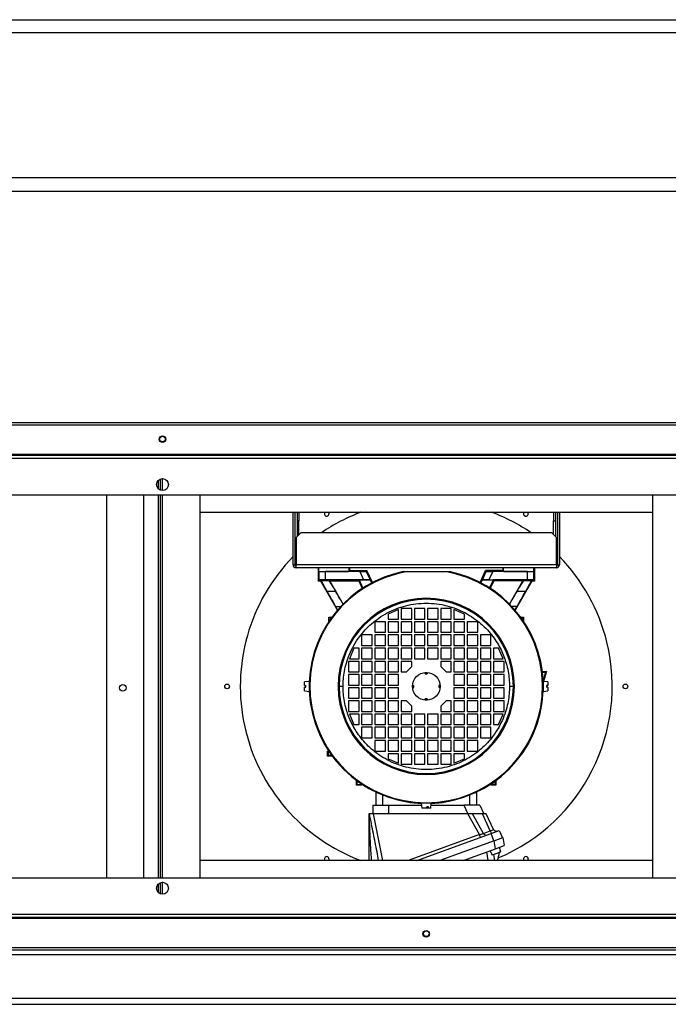
# Model space of a CAD drawing. Units: millimetres. Extents: x 123 to 6166, y 131 to 3357.
# Drawn here: x 3702 to 4193, y 1557 to 2303 of the extents above; entities that cross this region are included whole.
import ezdxf

# ---------------------------------------------------------------- set-up
doc = ezdxf.new("R2010")
doc.units = ezdxf.units.MM

msp = doc.modelspace()

# ---------------------------------------------------------------- linework, layer by layer
at = {"color": 7, "linetype": 'Continuous', "lineweight": 25}
for p, q in [((3374.94, 2303.08), (4644.94, 2303.08)), ((4644.94, 2293.08), (3374.94, 2293.08)), ((4644.94, 2183.08), (3374.94, 2183.08)), ((3374.94, 2173.08), (4644.94, 2173.08)), ((3367.45, 1995.86), (4652.43, 1995.86)), ((3368.24, 1997.66), (4651.64, 1997.66)), ((3367.45, 1973.66), (4652.43, 1973.66)), ((4652.43, 1972.66), (3367.45, 1972.66)), ((4651.68, 1970.4), (3368.2, 1970.4)), ((3808.44, 1946.41), (3808.44, 1954.9)), ((4623.94, 1942.66), (3395.94, 1942.66)), ((3767.44, 1942.66), (3767.44, 1652.66)), ((3795.44, 1942.66), (3795.44, 1652.66)), ((3808.44, 1652.66), (3808.44, 1942.66)), ((3838.44, 1652.66), (3838.44, 1942.66)), ((4181.44, 1942.66), (4181.44, 1652.66)), ((3838.44, 1929.66), (4181.44, 1929.66)), ((3908.94, 1889.92), (3908.94, 1929.66)), ((3910.44, 1889.92), (3910.44, 1929.66)), ((3911.94, 1929.66), (3911.94, 1923.16)), ((3913.44, 1929.66), (3913.44, 1923.16)), ((4106.44, 1929.66), (4106.44, 1923.16)), ((4107.94, 1929.66), (4107.94, 1923.16)), ((4109.44, 1929.66), (4109.44, 1889.92)), ((4110.94, 1929.66), (4110.94, 1889.92)), ((3913.44, 1923.16), (3911.94, 1923.16)), ((3911.94, 1923.16), (3911.94, 1911.36)), ((3913.44, 1912.86), (3913.44, 1923.16)), ((4106.44, 1923.16), (4107.94, 1923.16)), ((4106.44, 1912.86), (4106.44, 1923.16)), ((4107.94, 1923.16), (4107.94, 1911.36)), ((3914.74, 1914.16), (3911.2, 1910.62)), ((4105.14, 1914.16), (3914.74, 1914.16)), ((4108.68, 1910.62), (4105.14, 1914.16)), ((3911.2, 1910.62), (3911.2, 1889.92)), ((4108.68, 1889.92), (4108.68, 1910.62)), ((3911.2, 1898.31), (3910.44, 1897.56)), ((3908.94, 1889.92), (3910.44, 1889.92)), ((4108.68, 1889.92), (3911.2, 1889.92)), ((3911.2, 1887.66), (3911.2, 1889.92)), ((4108.68, 1889.92), (4108.68, 1887.66)), ((4109.44, 1889.92), (4110.94, 1889.92)), ((4108.68, 1887.66), (3911.2, 1887.66)), ((3927.94, 1887.66), (3927.94, 1877.56)), ((3928.6, 1884.9), (3928.6, 1887.66)), ((3928.74, 1884.76), (3928.6, 1884.9)), ((3928.74, 1878.36), (3928.74, 1884.76)), ((3933.24, 1884.7), (3933.24, 1878.41)), ((3959.47, 1884.7), (3933.24, 1884.7)), ((3951.28, 1887.66), (3951.28, 1884.9)), ((3951.94, 1885.56), (3951.28, 1884.9)), ((3951.94, 1885.56), (3951.94, 1887.66)), ((3951.94, 1885.56), (3964.92, 1885.56)), ((3959.47, 1884.7), (3962.4, 1878.41)), ((3964.92, 1885.56), (3964.41, 1884.76)), ((3964.41, 1884.76), (3967.4, 1878.34)), ((3969.15, 1876.48), (3964.92, 1885.56)), ((3992.4, 1884.66), (3995.33, 1884.66)), ((4024.55, 1884.66), (4027.48, 1884.66)), ((4050.73, 1876.48), (4054.96, 1885.56)), ((4052.48, 1878.34), (4055.47, 1884.76)), ((4055.47, 1884.76), (4054.96, 1885.56)), ((4067.94, 1885.56), (4054.96, 1885.56)), ((4060.41, 1884.7), (4057.48, 1878.41)), ((4086.64, 1884.7), (4060.41, 1884.7)), ((4067.94, 1887.66), (4067.94, 1885.56)), ((4067.94, 1885.56), (4068.6, 1884.9)), ((4068.6, 1884.9), (4068.6, 1887.66)), ((4086.64, 1878.41), (4086.64, 1884.7)), ((4091.28, 1884.9), (4091.14, 1884.76)), ((4091.14, 1884.76), (4091.14, 1878.36)), ((4091.28, 1887.66), (4091.28, 1884.9)), ((4091.94, 1887.66), (4091.94, 1877.56)), ((3927.94, 1877.56), (3928.74, 1878.36)), ((3929.94, 1877.56), (3927.94, 1877.56)), ((3929.94, 1877.56), (3930.2, 1878.02)), ((3942.66, 1855.53), (3929.94, 1877.56)), ((3930.2, 1878.02), (3936.08, 1878.02)), ((3934.75, 1869.56), (3930.2, 1878.02)), ((3959.27, 1878.41), (3933.24, 1878.41)), ((3936.08, 1878.02), (3936.76, 1877.62)), ((3936.08, 1878.02), (3941.29, 1869.56)), ((3936.76, 1877.62), (3958.76, 1877.62)), ((3946.87, 1860.1), (3936.76, 1877.62)), ((3958.76, 1877.62), (3959.27, 1878.41)), ((3958.76, 1877.62), (3961.4, 1871.96)), ((3959.2, 1878.24), (3959.27, 1878.41)), ((3967.53, 1878.24), (3959.2, 1878.24)), ((3961.96, 1872.32), (3959.2, 1878.24)), ((3962.4, 1878.41), (3959.27, 1878.41)), ((3967.4, 1878.34), (3967.53, 1878.24)), ((3967.53, 1878.24), (3968.51, 1876.14)), ((4052.35, 1878.24), (4051.37, 1876.14)), ((4052.35, 1878.24), (4052.48, 1878.34)), ((4060.68, 1878.24), (4052.35, 1878.24)), ((4057.48, 1878.41), (4060.61, 1878.41)), ((4060.68, 1878.24), (4057.92, 1872.32)), ((4061.12, 1877.62), (4058.48, 1871.96)), ((4086.64, 1878.41), (4060.61, 1878.41)), ((4061.12, 1877.62), (4060.61, 1878.41)), ((4060.61, 1878.41), (4060.68, 1878.24)), ((4083.13, 1877.62), (4061.12, 1877.62)), ((4073.01, 1860.1), (4083.13, 1877.62)), ((4089.94, 1877.56), (4077.22, 1855.53)), ((4078.59, 1869.56), (4083.81, 1878.02)), ((4083.13, 1877.62), (4083.81, 1878.02)), ((4083.81, 1878.02), (4089.68, 1878.02)), ((4089.68, 1878.02), (4085.13, 1869.56)), ((4089.94, 1877.56), (4089.68, 1878.02)), ((4091.94, 1877.56), (4089.94, 1877.56)), ((4091.94, 1877.56), (4091.14, 1878.36)), ((3941.29, 1869.56), (3934.75, 1869.56)), ((4085.13, 1869.56), (4078.59, 1869.56)), ((3942.7, 1855.58), (3941.11, 1858.34)), ((3988.94, 1855.96), (3980.94, 1852.46)), ((3980.94, 1852.46), (3980.94, 1848.66)), ((3988.94, 1848.66), (3988.94, 1855.96)), ((3998.94, 1856.66), (3990.94, 1856.66)), ((3990.94, 1856.66), (3990.94, 1848.66)), ((3998.94, 1848.66), (3998.94, 1856.66)), ((4008.94, 1856.66), (4000.94, 1856.66)), ((4000.94, 1856.66), (4000.94, 1848.66)), ((4008.94, 1848.66), (4008.94, 1856.66)), ((4018.94, 1856.66), (4010.94, 1856.66)), ((4010.94, 1856.66), (4010.94, 1848.66)), ((4018.94, 1848.66), (4018.94, 1856.66)), ((4028.94, 1856.66), (4020.94, 1856.66)), ((4020.94, 1856.66), (4020.94, 1848.66)), ((4028.94, 1848.66), (4028.94, 1856.66)), ((4038.94, 1852.46), (4030.94, 1855.96)), ((4030.94, 1855.96), (4030.94, 1848.66)), ((4038.94, 1848.66), (4038.94, 1852.46)), ((4077.18, 1855.58), (4078.77, 1858.34)), ((3936.14, 1850.21), (3936.34, 1850.01)), ((3936.14, 1850.21), (3938.42, 1850.21)), ((3936.14, 1847.11), (3936.14, 1850.21)), ((3936.34, 1847.3), (3936.14, 1847.11)), ((3936.24, 1847.11), (3936.14, 1847.11)), ((3936.34, 1850.01), (3938.28, 1850.01)), ((3936.34, 1847.3), (3936.34, 1850.01)), ((3936.38, 1847.3), (3936.34, 1847.3)), ((3978.94, 1846.66), (3970.94, 1846.66)), ((3970.94, 1846.66), (3970.94, 1838.66)), ((3978.94, 1838.66), (3978.94, 1846.66)), ((3980.94, 1848.66), (3988.94, 1848.66)), ((3988.94, 1846.66), (3980.94, 1846.66)), ((3980.94, 1846.66), (3980.94, 1838.66)), ((3988.94, 1838.66), (3988.94, 1846.66)), ((3990.94, 1848.66), (3998.94, 1848.66)), ((3998.94, 1846.66), (3990.94, 1846.66)), ((3990.94, 1846.66), (3990.94, 1838.66)), ((3998.94, 1838.66), (3998.94, 1846.66)), ((4000.94, 1848.66), (4008.94, 1848.66)), ((4008.94, 1846.66), (4000.94, 1846.66)), ((4000.94, 1846.66), (4000.94, 1838.66)), ((4008.94, 1838.66), (4008.94, 1846.66)), ((4010.94, 1848.66), (4018.94, 1848.66)), ((4018.94, 1846.66), (4010.94, 1846.66)), ((4010.94, 1846.66), (4010.94, 1838.66)), ((4018.94, 1838.66), (4018.94, 1846.66)), ((4020.94, 1848.66), (4028.94, 1848.66)), ((4028.94, 1846.66), (4020.94, 1846.66)), ((4020.94, 1846.66), (4020.94, 1838.66)), ((4028.94, 1838.66), (4028.94, 1846.66)), ((4030.94, 1848.66), (4038.94, 1848.66)), ((4038.94, 1846.66), (4030.94, 1846.66)), ((4030.94, 1846.66), (4030.94, 1838.66)), ((4038.94, 1838.66), (4038.94, 1846.66)), ((4048.94, 1846.66), (4040.94, 1846.66)), ((4040.94, 1846.66), (4040.94, 1838.66)), ((4048.94, 1838.66), (4048.94, 1846.66)), ((4081.46, 1850.21), (4083.74, 1850.21)), ((4081.6, 1850.01), (4083.54, 1850.01)), ((4083.54, 1847.3), (4083.51, 1847.3)), ((4083.54, 1850.01), (4083.74, 1850.21)), ((4083.54, 1847.3), (4083.54, 1850.01)), ((4083.74, 1847.11), (4083.54, 1847.3)), ((4083.74, 1847.11), (4083.64, 1847.11)), ((4083.74, 1850.21), (4083.74, 1847.11)), ((3968.94, 1836.66), (3960.94, 1836.66)), ((3960.94, 1836.66), (3960.94, 1828.66)), ((3968.94, 1828.66), (3968.94, 1836.66)), ((3970.94, 1838.66), (3978.94, 1838.66)), ((3978.94, 1836.66), (3970.94, 1836.66)), ((3970.94, 1836.66), (3970.94, 1828.66)), ((3978.94, 1828.66), (3978.94, 1836.66)), ((3980.94, 1838.66), (3988.94, 1838.66)), ((3988.94, 1836.66), (3980.94, 1836.66)), ((3980.94, 1836.66), (3980.94, 1828.66)), ((3988.94, 1828.66), (3988.94, 1836.66)), ((3990.94, 1838.66), (3998.94, 1838.66)), ((3998.94, 1836.66), (3990.94, 1836.66)), ((3990.94, 1836.66), (3990.94, 1828.66)), ((3998.94, 1828.66), (3998.94, 1836.66)), ((4000.94, 1838.66), (4008.94, 1838.66)), ((4008.94, 1836.66), (4000.94, 1836.66)), ((4000.94, 1836.66), (4000.94, 1828.66)), ((4008.94, 1828.66), (4008.94, 1836.66)), ((4010.94, 1838.66), (4018.94, 1838.66)), ((4018.94, 1836.66), (4010.94, 1836.66)), ((4010.94, 1836.66), (4010.94, 1828.66)), ((4018.94, 1828.66), (4018.94, 1836.66)), ((4020.94, 1838.66), (4028.94, 1838.66)), ((4028.94, 1836.66), (4020.94, 1836.66)), ((4020.94, 1836.66), (4020.94, 1828.66)), ((4028.94, 1828.66), (4028.94, 1836.66)), ((4030.94, 1838.66), (4038.94, 1838.66)), ((4038.94, 1836.66), (4030.94, 1836.66)), ((4030.94, 1836.66), (4030.94, 1828.66)), ((4038.94, 1828.66), (4038.94, 1836.66)), ((4040.94, 1838.66), (4048.94, 1838.66)), ((4048.94, 1836.66), (4040.94, 1836.66)), ((4040.94, 1836.66), (4040.94, 1828.66)), ((4048.94, 1828.66), (4048.94, 1836.66)), ((4050.94, 1836.66), (4050.94, 1828.66)), ((4058.94, 1836.66), (4050.94, 1836.66)), ((4058.94, 1828.66), (4058.94, 1836.66)), ((3955.14, 1826.66), (3951.64, 1818.66)), ((3958.94, 1826.66), (3955.14, 1826.66)), ((3958.94, 1818.66), (3958.94, 1826.66)), ((3960.94, 1828.66), (3968.94, 1828.66)), ((3968.94, 1826.66), (3960.94, 1826.66)), ((3960.94, 1826.66), (3960.94, 1818.66)), ((3968.94, 1818.66), (3968.94, 1826.66)), ((3970.94, 1828.66), (3978.94, 1828.66)), ((3978.94, 1826.66), (3970.94, 1826.66)), ((3970.94, 1826.66), (3970.94, 1818.66)), ((3978.94, 1818.66), (3978.94, 1826.66)), ((3980.94, 1828.66), (3988.94, 1828.66)), ((3988.94, 1826.66), (3980.94, 1826.66)), ((3980.94, 1826.66), (3980.94, 1818.66)), ((3988.94, 1818.66), (3988.94, 1826.66)), ((3990.94, 1828.66), (3998.94, 1828.66)), ((3998.94, 1826.66), (3990.94, 1826.66)), ((3990.94, 1826.66), (3990.94, 1818.66)), ((3998.94, 1818.66), (3998.94, 1826.66)), ((4000.94, 1828.66), (4008.94, 1828.66)), ((4008.94, 1826.66), (4000.94, 1826.66)), ((4000.94, 1826.66), (4000.94, 1818.66)), ((4008.94, 1818.66), (4008.94, 1826.66)), ((4010.94, 1828.66), (4018.94, 1828.66)), ((4018.94, 1826.66), (4010.94, 1826.66)), ((4010.94, 1826.66), (4010.94, 1818.66)), ((4018.94, 1818.66), (4018.94, 1826.66)), ((4020.94, 1828.66), (4028.94, 1828.66)), ((4028.94, 1826.66), (4020.94, 1826.66)), ((4020.94, 1826.66), (4020.94, 1818.66)), ((4028.94, 1818.66), (4028.94, 1826.66)), ((4030.94, 1828.66), (4038.94, 1828.66)), ((4038.94, 1826.66), (4030.94, 1826.66)), ((4030.94, 1826.66), (4030.94, 1818.66)), ((4038.94, 1818.66), (4038.94, 1826.66)), ((4040.94, 1828.66), (4048.94, 1828.66)), ((4048.94, 1826.66), (4040.94, 1826.66)), ((4040.94, 1826.66), (4040.94, 1818.66)), ((4048.94, 1818.66), (4048.94, 1826.66)), ((4050.94, 1828.66), (4058.94, 1828.66)), ((4058.94, 1826.66), (4050.94, 1826.66)), ((4050.94, 1826.66), (4050.94, 1818.66)), ((4058.94, 1818.66), (4058.94, 1826.66)), ((4064.74, 1826.66), (4060.94, 1826.66)), ((4060.94, 1826.66), (4060.94, 1818.66)), ((4068.24, 1818.66), (4064.74, 1826.66)), ((3958.94, 1816.66), (3950.94, 1816.66)), ((3950.94, 1816.66), (3950.94, 1808.66)), ((3951.64, 1818.66), (3958.94, 1818.66)), ((3958.94, 1808.66), (3958.94, 1816.66)), ((3960.94, 1818.66), (3968.94, 1818.66)), ((3968.94, 1816.66), (3960.94, 1816.66)), ((3960.94, 1816.66), (3960.94, 1808.66)), ((3968.94, 1808.66), (3968.94, 1816.66)), ((3970.94, 1818.66), (3978.94, 1818.66)), ((3978.94, 1816.66), (3970.94, 1816.66)), ((3970.94, 1816.66), (3970.94, 1808.66)), ((3978.94, 1808.66), (3978.94, 1816.66)), ((3980.94, 1818.66), (3988.94, 1818.66)), ((3988.94, 1816.66), (3980.94, 1816.66)), ((3980.94, 1816.66), (3980.94, 1808.66)), ((3988.94, 1808.66), (3988.94, 1816.66)), ((3990.94, 1818.66), (3998.94, 1818.66)), ((3998.94, 1816.66), (3990.94, 1816.66)), ((3990.94, 1816.66), (3990.94, 1808.66)), ((3998.94, 1812.66), (3998.94, 1816.66)), ((4000.94, 1818.66), (4008.94, 1818.66)), ((4010.94, 1818.66), (4018.94, 1818.66)), ((4020.94, 1818.66), (4028.94, 1818.66)), ((4028.94, 1816.66), (4020.94, 1816.66)), ((4020.94, 1816.66), (4020.94, 1812.66)), ((4028.94, 1808.66), (4028.94, 1816.66)), ((4030.94, 1818.66), (4038.94, 1818.66)), ((4038.94, 1816.66), (4030.94, 1816.66)), ((4030.94, 1816.66), (4030.94, 1808.66)), ((4038.94, 1808.66), (4038.94, 1816.66)), ((4040.94, 1818.66), (4048.94, 1818.66)), ((4048.94, 1816.66), (4040.94, 1816.66)), ((4040.94, 1816.66), (4040.94, 1808.66)), ((4048.94, 1808.66), (4048.94, 1816.66)), ((4050.94, 1818.66), (4058.94, 1818.66)), ((4058.94, 1816.66), (4050.94, 1816.66)), ((4050.94, 1816.66), (4050.94, 1808.66)), ((4058.94, 1808.66), (4058.94, 1816.66)), ((4060.94, 1818.66), (4068.24, 1818.66)), ((4060.94, 1816.66), (4060.94, 1808.66)), ((4068.94, 1816.66), (4060.94, 1816.66)), ((4068.94, 1808.66), (4068.94, 1816.66)), ((3950.94, 1808.66), (3958.94, 1808.66)), ((3958.94, 1806.66), (3950.94, 1806.66)), ((3950.94, 1806.66), (3950.94, 1798.66)), ((3958.94, 1798.66), (3958.94, 1806.66)), ((3960.94, 1808.66), (3968.94, 1808.66)), ((3968.94, 1806.66), (3960.94, 1806.66)), ((3960.94, 1806.66), (3960.94, 1798.66)), ((3968.94, 1798.66), (3968.94, 1806.66)), ((3970.94, 1808.66), (3978.94, 1808.66)), ((3978.94, 1806.66), (3970.94, 1806.66)), ((3970.94, 1806.66), (3970.94, 1798.66)), ((3978.94, 1798.66), (3978.94, 1806.66)), ((3980.94, 1808.66), (3988.94, 1808.66)), ((3988.94, 1806.66), (3980.94, 1806.66)), ((3980.94, 1806.66), (3980.94, 1798.66)), ((3988.94, 1798.66), (3988.94, 1806.66)), ((3990.94, 1808.66), (3994.94, 1808.66)), ((3994.94, 1808.66), (3998.94, 1812.66)), ((4009.19, 1807.45), (4009.19, 1808.13)), ((4009.19, 1808.13), (4010.69, 1808.13)), ((4010.69, 1807.45), (4009.19, 1807.45)), ((4009.19, 1807.45), (4009.19, 1807.18)), ((4009.19, 1807.18), (4010.69, 1807.18)), ((4010.69, 1808.13), (4010.69, 1807.45)), ((4010.69, 1807.45), (4010.69, 1807.18)), ((4020.94, 1812.66), (4024.94, 1808.66)), ((4024.94, 1808.66), (4028.94, 1808.66)), ((4030.94, 1808.66), (4038.94, 1808.66)), ((4038.94, 1806.66), (4030.94, 1806.66)), ((4030.94, 1806.66), (4030.94, 1798.66)), ((4038.94, 1798.66), (4038.94, 1806.66)), ((4040.94, 1808.66), (4048.94, 1808.66)), ((4048.94, 1806.66), (4040.94, 1806.66)), ((4040.94, 1806.66), (4040.94, 1798.66)), ((4048.94, 1798.66), (4048.94, 1806.66)), ((4050.94, 1808.66), (4058.94, 1808.66)), ((4058.94, 1806.66), (4050.94, 1806.66)), ((4050.94, 1806.66), (4050.94, 1798.66)), ((4058.94, 1798.66), (4058.94, 1806.66)), ((4060.94, 1808.66), (4068.94, 1808.66)), ((4068.94, 1806.66), (4060.94, 1806.66)), ((4060.94, 1806.66), (4060.94, 1798.66)), ((4068.94, 1798.66), (4068.94, 1806.66)), ((4097.96, 1808.98), (4100.97, 1808.98)), ((4098.03, 1808.46), (4100.29, 1808.46)), ((4100.29, 1808.46), (4098.58, 1802.07)), ((4100.97, 1808.98), (4098.93, 1801.36)), ((4100.97, 1808.98), (4100.29, 1808.46)), ((3921.44, 1801.41), (3917.74, 1801.08)), ((3917.74, 1798.31), (3917.74, 1801.08)), ((3921.44, 1797.66), (3921.44, 1801.41)), ((4102.14, 1801.08), (4098.44, 1801.41)), ((4098.44, 1801.41), (4098.44, 1793.91)), ((4102.14, 1801.08), (4102.14, 1798.31)), ((3917.74, 1798.31), (3918.74, 1798.31)), ((3917.74, 1794.23), (3917.74, 1797.01)), ((3917.74, 1797.01), (3918.74, 1797.01)), ((3917.74, 1794.23), (3921.44, 1793.91)), ((3918.74, 1797.01), (3918.74, 1798.31)), ((3921.44, 1793.91), (3921.44, 1797.66)), ((3950.94, 1798.66), (3958.94, 1798.66)), ((3958.94, 1796.66), (3950.94, 1796.66)), ((3950.94, 1796.66), (3950.94, 1788.66)), ((3958.94, 1788.66), (3958.94, 1796.66)), ((3960.94, 1798.66), (3968.94, 1798.66)), ((3960.94, 1796.66), (3960.94, 1788.66)), ((3968.94, 1796.66), (3960.94, 1796.66)), ((3968.94, 1788.66), (3968.94, 1796.66)), ((3970.94, 1798.66), (3978.94, 1798.66)), ((3970.94, 1796.66), (3970.94, 1788.66)), ((3978.94, 1796.66), (3970.94, 1796.66)), ((3978.94, 1788.66), (3978.94, 1796.66)), ((3980.94, 1798.66), (3988.94, 1798.66)), ((3980.94, 1796.66), (3980.94, 1788.66)), ((3988.94, 1796.66), (3980.94, 1796.66)), ((3988.94, 1788.66), (3988.94, 1796.66)), ((3999.47, 1798.41), (4000.15, 1798.41)), ((4000.15, 1796.91), (3999.47, 1796.91)), ((4000.15, 1798.41), (4000.15, 1796.91)), ((4000.15, 1798.41), (4000.41, 1798.41)), ((4000.15, 1796.91), (4000.41, 1796.91)), ((4000.41, 1796.91), (4000.41, 1798.41)), ((4019.47, 1798.41), (4019.47, 1796.91)), ((4019.73, 1798.41), (4019.47, 1798.41)), ((4019.73, 1796.91), (4019.47, 1796.91)), ((4019.73, 1796.91), (4019.73, 1798.41)), ((4019.73, 1798.41), (4020.41, 1798.41)), ((4020.41, 1796.91), (4019.73, 1796.91)), ((4030.94, 1798.66), (4038.94, 1798.66)), ((4038.94, 1796.66), (4030.94, 1796.66)), ((4030.94, 1796.66), (4030.94, 1788.66)), ((4038.94, 1788.66), (4038.94, 1796.66)), ((4040.94, 1798.66), (4048.94, 1798.66)), ((4048.94, 1796.66), (4040.94, 1796.66)), ((4040.94, 1796.66), (4040.94, 1788.66)), ((4048.94, 1788.66), (4048.94, 1796.66)), ((4050.94, 1798.66), (4058.94, 1798.66)), ((4058.94, 1796.66), (4050.94, 1796.66)), ((4050.94, 1796.66), (4050.94, 1788.66)), ((4058.94, 1788.66), (4058.94, 1796.66)), ((4060.94, 1798.66), (4068.94, 1798.66)), ((4060.94, 1796.66), (4060.94, 1788.66)), ((4068.94, 1796.66), (4060.94, 1796.66)), ((4068.94, 1788.66), (4068.94, 1796.66)), ((4098.44, 1793.91), (4102.14, 1794.23)), ((4102.14, 1798.31), (4101.14, 1798.31)), ((4101.14, 1798.31), (4101.14, 1797.01)), ((4102.14, 1797.01), (4101.14, 1797.01)), ((4102.14, 1797.01), (4102.14, 1794.23)), ((3950.94, 1788.66), (3958.94, 1788.66)), ((3950.94, 1786.66), (3950.94, 1778.66)), ((3958.94, 1786.66), (3950.94, 1786.66)), ((3958.94, 1778.66), (3958.94, 1786.66)), ((3960.94, 1788.66), (3968.94, 1788.66)), ((3960.94, 1786.66), (3960.94, 1778.66)), ((3968.94, 1786.66), (3960.94, 1786.66)), ((3968.94, 1778.66), (3968.94, 1786.66)), ((3970.94, 1788.66), (3978.94, 1788.66)), ((3970.94, 1786.66), (3970.94, 1778.66)), ((3978.94, 1786.66), (3970.94, 1786.66)), ((3978.94, 1778.66), (3978.94, 1786.66)), ((3980.94, 1788.66), (3988.94, 1788.66)), ((3980.94, 1786.66), (3980.94, 1778.66)), ((3988.94, 1786.66), (3980.94, 1786.66)), ((3988.94, 1778.66), (3988.94, 1786.66)), ((3994.94, 1786.66), (3990.94, 1786.66)), ((3990.94, 1786.66), (3990.94, 1778.66)), ((3998.94, 1782.66), (3994.94, 1786.66)), ((4010.69, 1788.13), (4009.19, 1788.13)), ((4009.19, 1787.86), (4009.19, 1788.13)), ((4009.19, 1787.18), (4009.19, 1787.86)), ((4009.19, 1787.86), (4010.69, 1787.86)), ((4010.69, 1787.18), (4009.19, 1787.18)), ((4010.69, 1787.86), (4010.69, 1788.13)), ((4010.69, 1787.86), (4010.69, 1787.18)), ((4024.94, 1786.66), (4020.94, 1782.66)), ((4028.94, 1786.66), (4024.94, 1786.66)), ((4028.94, 1778.66), (4028.94, 1786.66)), ((4030.94, 1788.66), (4038.94, 1788.66)), ((4038.94, 1786.66), (4030.94, 1786.66)), ((4030.94, 1786.66), (4030.94, 1778.66)), ((4038.94, 1778.66), (4038.94, 1786.66)), ((4040.94, 1788.66), (4048.94, 1788.66)), ((4048.94, 1786.66), (4040.94, 1786.66)), ((4040.94, 1786.66), (4040.94, 1778.66)), ((4048.94, 1778.66), (4048.94, 1786.66)), ((4050.94, 1788.66), (4058.94, 1788.66)), ((4058.94, 1786.66), (4050.94, 1786.66)), ((4050.94, 1786.66), (4050.94, 1778.66)), ((4058.94, 1778.66), (4058.94, 1786.66)), ((4060.94, 1788.66), (4068.94, 1788.66)), ((4068.94, 1786.66), (4060.94, 1786.66)), ((4060.94, 1786.66), (4060.94, 1778.66)), ((4068.94, 1778.66), (4068.94, 1786.66)), ((3950.94, 1778.66), (3958.94, 1778.66)), ((3958.94, 1776.66), (3951.64, 1776.66)), ((3951.64, 1776.66), (3955.14, 1768.66)), ((3958.94, 1768.66), (3958.94, 1776.66)), ((3960.94, 1778.66), (3968.94, 1778.66)), ((3960.94, 1776.66), (3960.94, 1768.66)), ((3968.94, 1776.66), (3960.94, 1776.66)), ((3968.94, 1768.66), (3968.94, 1776.66)), ((3970.94, 1778.66), (3978.94, 1778.66)), ((3970.94, 1776.66), (3970.94, 1768.66)), ((3978.94, 1776.66), (3970.94, 1776.66)), ((3978.94, 1768.66), (3978.94, 1776.66)), ((3980.94, 1778.66), (3988.94, 1778.66)), ((3980.94, 1776.66), (3980.94, 1768.66)), ((3988.94, 1776.66), (3980.94, 1776.66)), ((3988.94, 1768.66), (3988.94, 1776.66)), ((3990.94, 1778.66), (3998.94, 1778.66)), ((3990.94, 1776.66), (3990.94, 1768.66)), ((3998.94, 1776.66), (3990.94, 1776.66)), ((3998.94, 1778.66), (3998.94, 1782.66)), ((3998.94, 1768.66), (3998.94, 1776.66)), ((4008.94, 1776.66), (4000.94, 1776.66)), ((4000.94, 1776.66), (4000.94, 1768.66)), ((4008.94, 1768.66), (4008.94, 1776.66)), ((4010.94, 1776.66), (4010.94, 1768.66)), ((4018.94, 1776.66), (4010.94, 1776.66)), ((4018.94, 1768.66), (4018.94, 1776.66)), ((4020.94, 1782.66), (4020.94, 1778.66)), ((4020.94, 1778.66), (4028.94, 1778.66)), ((4028.94, 1776.66), (4020.94, 1776.66)), ((4020.94, 1776.66), (4020.94, 1768.66)), ((4028.94, 1768.66), (4028.94, 1776.66)), ((4030.94, 1778.66), (4038.94, 1778.66)), ((4038.94, 1776.66), (4030.94, 1776.66)), ((4030.94, 1776.66), (4030.94, 1768.66)), ((4038.94, 1768.66), (4038.94, 1776.66)), ((4040.94, 1778.66), (4048.94, 1778.66)), ((4048.94, 1776.66), (4040.94, 1776.66)), ((4040.94, 1776.66), (4040.94, 1768.66)), ((4048.94, 1768.66), (4048.94, 1776.66)), ((4050.94, 1778.66), (4058.94, 1778.66)), ((4058.94, 1776.66), (4050.94, 1776.66)), ((4050.94, 1776.66), (4050.94, 1768.66)), ((4058.94, 1768.66), (4058.94, 1776.66)), ((4060.94, 1778.66), (4068.94, 1778.66)), ((4068.24, 1776.66), (4060.94, 1776.66)), ((4060.94, 1776.66), (4060.94, 1768.66)), ((4064.74, 1768.66), (4068.24, 1776.66)), ((3955.14, 1768.66), (3958.94, 1768.66)), ((3960.94, 1768.66), (3968.94, 1768.66)), ((3960.94, 1766.66), (3960.94, 1758.66)), ((3968.94, 1766.66), (3960.94, 1766.66)), ((3968.94, 1758.66), (3968.94, 1766.66)), ((3970.94, 1768.66), (3978.94, 1768.66)), ((3970.94, 1766.66), (3970.94, 1758.66)), ((3978.94, 1766.66), (3970.94, 1766.66)), ((3978.94, 1758.66), (3978.94, 1766.66)), ((3980.94, 1768.66), (3988.94, 1768.66)), ((3980.94, 1766.66), (3980.94, 1758.66)), ((3988.94, 1766.66), (3980.94, 1766.66)), ((3988.94, 1758.66), (3988.94, 1766.66)), ((3990.94, 1768.66), (3998.94, 1768.66)), ((3990.94, 1766.66), (3990.94, 1758.66)), ((3998.94, 1766.66), (3990.94, 1766.66)), ((3998.94, 1758.66), (3998.94, 1766.66)), ((4000.94, 1768.66), (4008.94, 1768.66)), ((4008.94, 1766.66), (4000.94, 1766.66)), ((4000.94, 1766.66), (4000.94, 1758.66)), ((4008.94, 1758.66), (4008.94, 1766.66)), ((4010.94, 1768.66), (4018.94, 1768.66)), ((4010.94, 1766.66), (4010.94, 1758.66)), ((4018.94, 1766.66), (4010.94, 1766.66)), ((4018.94, 1758.66), (4018.94, 1766.66)), ((4020.94, 1768.66), (4028.94, 1768.66)), ((4028.94, 1766.66), (4020.94, 1766.66)), ((4020.94, 1766.66), (4020.94, 1758.66)), ((4028.94, 1758.66), (4028.94, 1766.66)), ((4030.94, 1768.66), (4038.94, 1768.66)), ((4038.94, 1766.66), (4030.94, 1766.66)), ((4030.94, 1766.66), (4030.94, 1758.66)), ((4038.94, 1758.66), (4038.94, 1766.66)), ((4040.94, 1768.66), (4048.94, 1768.66)), ((4048.94, 1766.66), (4040.94, 1766.66)), ((4040.94, 1766.66), (4040.94, 1758.66)), ((4048.94, 1758.66), (4048.94, 1766.66)), ((4050.94, 1768.66), (4058.94, 1768.66)), ((4058.94, 1766.66), (4050.94, 1766.66)), ((4050.94, 1766.66), (4050.94, 1758.66)), ((4058.94, 1758.66), (4058.94, 1766.66)), ((4060.94, 1768.66), (4064.74, 1768.66)), ((3960.94, 1758.66), (3968.94, 1758.66)), ((3970.94, 1758.66), (3978.94, 1758.66)), ((3978.94, 1756.66), (3970.94, 1756.66)), ((3970.94, 1756.66), (3970.94, 1748.66)), ((3978.94, 1748.66), (3978.94, 1756.66)), ((3980.94, 1758.66), (3988.94, 1758.66)), ((3980.94, 1756.66), (3980.94, 1748.66)), ((3988.94, 1756.66), (3980.94, 1756.66)), ((3988.94, 1748.66), (3988.94, 1756.66)), ((3990.94, 1758.66), (3998.94, 1758.66)), ((3990.94, 1756.66), (3990.94, 1748.66)), ((3998.94, 1756.66), (3990.94, 1756.66)), ((3998.94, 1748.66), (3998.94, 1756.66)), ((4000.94, 1758.66), (4008.94, 1758.66)), ((4008.94, 1756.66), (4000.94, 1756.66)), ((4000.94, 1756.66), (4000.94, 1748.66)), ((4008.94, 1748.66), (4008.94, 1756.66)), ((4010.94, 1758.66), (4018.94, 1758.66)), ((4010.94, 1756.66), (4010.94, 1748.66)), ((4018.94, 1756.66), (4010.94, 1756.66)), ((4018.94, 1748.66), (4018.94, 1756.66)), ((4020.94, 1758.66), (4028.94, 1758.66)), ((4028.94, 1756.66), (4020.94, 1756.66)), ((4020.94, 1756.66), (4020.94, 1748.66)), ((4028.94, 1748.66), (4028.94, 1756.66)), ((4030.94, 1758.66), (4038.94, 1758.66)), ((4038.94, 1756.66), (4030.94, 1756.66)), ((4030.94, 1756.66), (4030.94, 1748.66)), ((4038.94, 1748.66), (4038.94, 1756.66)), ((4040.94, 1758.66), (4048.94, 1758.66)), ((4048.94, 1756.66), (4040.94, 1756.66)), ((4040.94, 1756.66), (4040.94, 1748.66)), ((4048.94, 1748.66), (4048.94, 1756.66)), ((4050.94, 1758.66), (4058.94, 1758.66)), ((3935.14, 1748.46), (3935.63, 1747.97)), ((3935.14, 1748.46), (3936.08, 1748.46)), ((3935.14, 1744.86), (3935.14, 1748.46)), ((3935.63, 1747.97), (3936.41, 1747.97)), ((3935.63, 1747.97), (3935.63, 1745.35)), ((3970.94, 1748.66), (3978.94, 1748.66)), ((3980.94, 1748.66), (3988.94, 1748.66)), ((3988.94, 1746.66), (3980.94, 1746.66)), ((3980.94, 1746.66), (3980.94, 1742.86)), ((3988.94, 1739.36), (3988.94, 1746.66)), ((3990.94, 1748.66), (3998.94, 1748.66)), ((3998.94, 1746.66), (3990.94, 1746.66)), ((3990.94, 1746.66), (3990.94, 1738.66)), ((3998.94, 1738.66), (3998.94, 1746.66)), ((4000.94, 1748.66), (4008.94, 1748.66)), ((4008.94, 1746.66), (4000.94, 1746.66)), ((4000.94, 1746.66), (4000.94, 1738.66)), ((4008.94, 1738.66), (4008.94, 1746.66)), ((4010.94, 1748.66), (4018.94, 1748.66)), ((4010.94, 1746.66), (4010.94, 1738.66)), ((4018.94, 1746.66), (4010.94, 1746.66)), ((4018.94, 1738.66), (4018.94, 1746.66)), ((4020.94, 1748.66), (4028.94, 1748.66)), ((4028.94, 1746.66), (4020.94, 1746.66)), ((4020.94, 1746.66), (4020.94, 1738.66)), ((4028.94, 1738.66), (4028.94, 1746.66)), ((4030.94, 1748.66), (4038.94, 1748.66)), ((4038.94, 1746.66), (4030.94, 1746.66)), ((4030.94, 1746.66), (4030.94, 1739.36)), ((4038.94, 1742.86), (4038.94, 1746.66)), ((4040.94, 1748.66), (4048.94, 1748.66)), ((3935.63, 1745.35), (3935.14, 1744.86)), ((3938.61, 1744.86), (3935.14, 1744.86)), ((3938.24, 1745.35), (3935.63, 1745.35)), ((3980.94, 1742.86), (3988.94, 1739.36)), ((4030.94, 1739.36), (4038.94, 1742.86)), ((3990.94, 1738.66), (3998.94, 1738.66)), ((4000.94, 1738.66), (4008.94, 1738.66)), ((4010.94, 1738.66), (4018.94, 1738.66)), ((4020.94, 1738.66), (4028.94, 1738.66)), ((3957.14, 1722.86), (3957.14, 1726.32)), ((3957.63, 1723.35), (3957.63, 1725.96)), ((4062.25, 1725.96), (4062.25, 1723.35)), ((4062.74, 1726.32), (4062.74, 1722.86)), ((3957.14, 1722.86), (3957.63, 1723.35)), ((3960.74, 1722.86), (3957.14, 1722.86)), ((3957.63, 1723.35), (3960.25, 1723.35)), ((3960.25, 1724.12), (3960.25, 1723.35)), ((3960.25, 1723.35), (3960.74, 1722.86)), ((3960.74, 1723.79), (3960.74, 1722.86)), ((3971.64, 1717.6), (3971.64, 1707.66)), ((3972.12, 1717.37), (3972.12, 1716.96)), ((3972.12, 1716.96), (3972.39, 1717.24)), ((4047.49, 1717.24), (4047.76, 1716.96)), ((4047.76, 1716.96), (4047.76, 1717.37)), ((4048.24, 1707.66), (4048.24, 1717.6)), ((4059.14, 1722.86), (4059.14, 1723.79)), ((4059.14, 1722.86), (4059.63, 1723.35)), ((4062.74, 1722.86), (4059.14, 1722.86)), ((4059.63, 1723.35), (4059.63, 1724.12)), ((4062.25, 1723.35), (4059.63, 1723.35)), ((4062.25, 1723.35), (4062.74, 1722.86)), ((3987.66, 1711.69), (3987.66, 1711.75)), ((3987.71, 1711.74), (3987.66, 1711.69)), ((3987.66, 1711.69), (3987.9, 1711.69)), ((4031.98, 1711.69), (4032.22, 1711.69)), ((4032.22, 1711.69), (4032.17, 1711.74)), ((4032.22, 1711.75), (4032.22, 1711.69)), ((3969.46, 1707.66), (3969.46, 1701.16)), ((3969.46, 1707.66), (3981.56, 1707.66)), ((3981.56, 1701.16), (3981.56, 1707.66)), ((3981.56, 1707.66), (4006.32, 1707.66)), ((4006.19, 1709.16), (4006.51, 1705.46)), ((4009.94, 1709.16), (4006.19, 1709.16)), ((4010.33, 1705.46), (4006.51, 1705.46)), ((4013.69, 1709.16), (4009.94, 1709.16)), ((4010.33, 1705.46), (4010.36, 1706.46)), ((4010.41, 1705.46), (4010.33, 1705.46)), ((4011.6, 1706.46), (4010.36, 1706.46)), ((4010.41, 1706.46), (4010.41, 1705.46)), ((4010.71, 1705.46), (4010.41, 1705.46)), ((4010.71, 1706.12), (4010.46, 1706.46)), ((4010.71, 1706.46), (4010.71, 1705.46)), ((4011.57, 1705.46), (4010.71, 1705.46)), ((4011.57, 1705.46), (4011.6, 1706.46)), ((4013.37, 1705.46), (4011.57, 1705.46)), ((4013.37, 1705.46), (4013.69, 1709.16)), ((4013.56, 1707.66), (4038.33, 1707.66)), ((4038.33, 1707.66), (4041.36, 1701.16)), ((4050.43, 1707.66), (4053.46, 1701.16)), ((3966.87, 1701.16), (3966.72, 1701.16)), ((4041.48, 1701.16), (3969.89, 1701.16)), ((4050.25, 1685.33), (4041.48, 1701.16)), ((4053.3, 1686.25), (4044.96, 1701.16)), ((4052.64, 1701.16), (4044.96, 1701.16)), ((4058.45, 1688.13), (4052.64, 1701.16)), ((4060.95, 1689.27), (4055.4, 1701.16)), ((4053.3, 1686.25), (4058.45, 1688.13)), ((4059.11, 1686.17), (4065.09, 1688.35)), ((4065.09, 1688.35), (4067.74, 1682.93)), ((4002.75, 1665.66), (4059.11, 1686.17)), ((4061.42, 1680.63), (4020.29, 1665.66)), ((4051.01, 1683.22), (4050.25, 1685.33)), ((4061.16, 1680.53), (4059.11, 1686.17)), ((4061.42, 1680.63), (4067.9, 1682.99)), ((4062.48, 1674.63), (4061.42, 1680.63)), ((4067.9, 1682.99), (4068.96, 1676.99)), ((4037.83, 1665.66), (4062.48, 1674.63)), ((4056.91, 1665.66), (4055.76, 1672.18)), ((4058.34, 1673.12), (4059.91, 1669.76)), ((4066.1, 1672.01), (4059.91, 1669.76)), ((4062.48, 1674.63), (4068.96, 1676.99)), ((4066.35, 1672.1), (4065.39, 1675.69)), ((4066.09, 1673.07), (4065.84, 1672.98)), ((4066.1, 1672.01), (4065.84, 1672.98)), ((4066.35, 1672.1), (4066.09, 1673.07)), ((4066.35, 1672.1), (4066.1, 1672.01)), ((4181.44, 1665.66), (3838.44, 1665.66)), ((3395.94, 1652.66), (4623.94, 1652.66)), ((3808.44, 1640.41), (3808.44, 1648.9)), ((4652.93, 1621.66), (3366.95, 1621.66)), ((3367.45, 1622.66), (4652.43, 1622.66)), ((3368.2, 1624.92), (4651.68, 1624.92)), ((4652.93, 1599.46), (3366.95, 1599.46)), ((4652.14, 1597.66), (3367.74, 1597.66)), ((3209.94, 1594.42), (4809.94, 1594.42)), ((3209.94, 1561.41), (4809.94, 1561.41)), ((3209.94, 1556.66), (4809.94, 1556.66))]:
    msp.add_line(p, q, dxfattribs=at)
at = {"color": 8, "linetype": 'Continuous', "lineweight": 25}
for p, q in [((3806.68, 1953.76), (3806.68, 1947.55)), ((3809.95, 1946.16), (3809.95, 1955.16)), ((3806.68, 1942.66), (3806.68, 1652.66)), ((3809.95, 1652.66), (3809.95, 1942.66)), ((3941.11, 1858.34), (3945.18, 1858.34)), ((4078.77, 1858.34), (4074.7, 1858.34)), ((3976.84, 1715.31), (3976.84, 1707.66)), ((4043.04, 1707.66), (4043.04, 1715.31)), ((3976.94, 1665.66), (3969.89, 1701.16)), ((4050.25, 1685.33), (3996.2, 1665.66)), ((4061.83, 1665.66), (4061.04, 1670.17)), ((3806.68, 1647.76), (3806.68, 1641.55)), ((3809.95, 1640.16), (3809.95, 1649.16))]:
    msp.add_line(p, q, dxfattribs=at)
at = {"color": 7, "linetype": 'Continuous', "lineweight": 25, "flags": 128}
for points in [[(3935.69, 1929.66), (3936.06, 1929.1), (3936.19, 1928.43)], [(4086.69, 1929.66), (4087.06, 1929.1), (4087.19, 1928.43)], [(4109.44, 1897.56), (4109.4, 1897.6), (4108.68, 1898.31)], [(4098.43, 1800.66), (4098.41, 1800.49), (4098.4, 1800), (4098.4, 1799.25), (4098.4, 1798.32), (4098.4, 1797.66), (4098.4, 1796.66), (4098.4, 1795.78), (4098.4, 1795.11), (4098.42, 1794.73), (4098.43, 1794.66), (4098.43, 1794.66)], [(4012.94, 1709.17), (4012.77, 1709.19), (4012.28, 1709.2), (4011.53, 1709.2), (4010.6, 1709.2), (4009.59, 1709.2), (4008.63, 1709.2), (4007.81, 1709.2), (4007.23, 1709.19), (4006.96, 1709.18), (4006.94, 1709.17), (4006.94, 1709.17)], [(3936.19, 1666.89), (3936.06, 1666.22), (3935.69, 1665.66)], [(4087.19, 1666.89), (4087.06, 1666.22), (4086.69, 1665.66)]]:
    msp.add_lwpolyline(points, dxfattribs=at)
at = {"color": 7, "linetype": 'Continuous', "lineweight": 25}
for centre, radius in [((3809.94, 1985.16), 2.5), ((3809.94, 1985.16), 2.1), ((3809.94, 1950.66), 4.5), ((4009.94, 1797.66), 10.5), ((3779.94, 1796.66), 2.5), ((3858.94, 1797.66), 1.75), ((4160.94, 1797.66), 1.75), ((3809.94, 1644.66), 4.5), ((4009.94, 1610.16), 2.5), ((4009.94, 1610.16), 2.1)]:
    msp.add_circle(centre, radius, dxfattribs=at)
for centre, radius, start, end in [((4009.94, 1797.66), 141, 110.58197, 124.28547), ((3934.44, 1928.43), 1.75, 135.33576, 0), ((4009.94, 1797.66), 141, 55.71453, 69.41803), ((4085.44, 1928.43), 1.75, 135.33576, 0), ((4009.94, 1797.66), 141, 135.75083, 249.41803), ((4009.94, 1797.66), 141, 13.71086, 44.24917), ((3911.2, 1889.92), 2.26, 180, 270), ((3911.2, 1889.92), 0.76, 180, 270), ((4108.68, 1889.92), 0.76, 270, 0), ((4108.68, 1889.92), 2.26, 270, 0), ((4009.94, 1797.66), 88.75, 101.39695, 177.58802), ((4009.94, 1797.66), 88.22, 99.53262, 80.46738), ((4009.94, 1797.66), 88.75, 2.41198, 78.60305), ((4009.94, 1797.66), 66.82, 0, 180), ((4009.94, 1797.66), 66.09, 0, 180), ((4009.94, 1797.66), 66.08, 0, 180), ((4009.94, 1797.66), 141, 292.76273, 13.71086), ((4009.94, 1797.66), 88.75, 182.41198, 267.58802), ((4009.94, 1797.66), 66.82, 180, 0), ((4009.94, 1797.66), 66.09, 180, 0), ((4009.94, 1797.66), 66.08, 180, 0), ((4009.94, 1797.66), 88.75, 272.41198, 357.58802), ((4062.35, 1689.08), 4.02, 193.65561, 223.7931), ((4063.21, 1690.33), 2.5, 205, 269.53597), ((4055.45, 1687.48), 2.48, 209.64822, 289.77154), ((4030.74, 1676.88), 35, 356.36739, 358.24549), ((3934.44, 1666.89), 1.75, 0, 224.66424), ((4030.74, 1676.88), 35, 341.29811, 351.55305), ((4085.44, 1666.89), 1.75, 0, 224.66424)]:
    msp.add_arc(centre, radius, start, end, dxfattribs=at)
for centre, major_axis, ratio, start_param, end_param in [((3939.94, 1884.9), (11.34, 0), 0.013091, 3.154683, 6.270095), ((3933.24, 1884.76), (4.5, 0), 0.013091, 3.154683, 4.712389), ((3959.45, 1884.76), (4.97, 0), 0.011864, 4.717922, 6.275628), ((4060.44, 1884.76), (4.97, 0), 0.011864, 3.14915, 4.706856), ((4079.94, 1884.9), (11.34, 0), 0.013091, 3.154683, 6.270095), ((4086.64, 1884.76), (4.5, 0), 0.013091, 4.712389, 6.270095), ((3933.24, 1878.36), (4.5, 0), 0.013091, 1.570796, 3.128503), ((3962.44, 1878.34), (4.97, 0), 0.015819, 0.020469, 1.578175), ((4057.44, 1878.34), (4.97, 0), 0.015819, 1.563418, 3.121124), ((4086.64, 1878.36), (4.5, 0), 0.013091, 0.01309, 1.570796), ((3941.29, 1858.34), (-6.93, 12), 0.011336, 0.356416, 1.56425), ((3947.7, 1858.34), (-6.93, 12), 0.011336, 4.852541, 5.913677), ((4072.18, 1858.34), (6.93, 12), 0.011336, 0.369509, 1.430644), ((4078.59, 1858.34), (6.93, 12), 0.011336, 4.718935, 5.926769), ((3976.84, 1716.93), (5.2, 0), 0.013091, 2.414194, 2.709692), ((4043.04, 1716.93), (5.2, 0), 0.013091, 0.4319, 0.727399)]:
    msp.add_ellipse(centre, major_axis=major_axis, ratio=ratio, start_param=start_param, end_param=end_param, dxfattribs=at)
for centre in [(3939.94, 1878.21), (4079.94, 1878.21)]:
    msp.add_ellipse(centre, major_axis=(5, 0), ratio=0.013091, dxfattribs=at)
for points, knots in [([(3995.33, 1884.66), (3995.5, 1884.66), (3995.84, 1884.66), (3996.85, 1884.66), (3998.22, 1884.66), (3999.91, 1884.66), (4001.9, 1884.66), (4004.11, 1884.66), (4006.49, 1884.66), (4008.46, 1884.66), (4010.44, 1884.66), (4012.42, 1884.66), (4014.84, 1884.66), (4017.13, 1884.66), (4019.21, 1884.66), (4021.03, 1884.66), (4022.53, 1884.66), (4023.68, 1884.66), (4024.29, 1884.66), (4024.49, 1884.66), (4024.55, 1884.66)], [0, 0, 0, 0, 0.0587937, 0.1192925, 0.1780863, 0.238585, 0.2973788, 0.3578775, 0.4166713, 0.47717, 0.5, 0.5587937, 0.6192925, 0.6780863, 0.738585, 0.7973788, 0.8578775, 0.9166713, 0.97717, 1, 1, 1, 1]), ([(3946.86, 1797.66), (3946.91, 1799.52), (3947.01, 1803.35), (3947.85, 1809.26), (3949.33, 1815.55), (3951.67, 1822.17), (3955, 1828.97), (3959.04, 1835.15), (3963.6, 1840.62), (3968.45, 1845.34), (3974.02, 1849.67), (3980.25, 1853.48), (3987.09, 1856.61), (3994.41, 1858.96), (4002.09, 1860.41), (4009.94, 1860.9), (4017.79, 1860.41), (4025.47, 1858.96), (4032.79, 1856.61), (4039.63, 1853.48), (4045.86, 1849.67), (4051.43, 1845.34), (4056.28, 1840.62), (4060.42, 1835.65), (4063.87, 1830.55), (4066.67, 1825.43), (4068.87, 1820.37), (4070.7, 1814.95), (4072.04, 1809.26), (4072.87, 1803.35), (4072.97, 1799.52), (4073.02, 1797.66)], [0, 0, 0, 0, 0.028255, 0.057885, 0.090347, 0.125857, 0.164005, 0.204834, 0.237455, 0.271604, 0.307182, 0.344045, 0.382004, 0.420829, 0.460253, 0.499985, 0.539716, 0.579141, 0.617966, 0.655925, 0.692788, 0.728365, 0.762515, 0.795136, 0.826169, 0.855592, 0.88341, 0.909653, 0.942117, 0.971747, 1, 1, 1, 1]), ([(3921.45, 1794.66), (3921.46, 1794.69), (3921.47, 1794.76), (3921.48, 1795.27), (3921.48, 1796.03), (3921.48, 1796.88), (3921.48, 1797.77), (3921.48, 1798.67), (3921.48, 1799.57), (3921.48, 1800.25), (3921.47, 1800.58), (3921.45, 1800.69), (3921.44, 1800.62), (3921.44, 1800.6)], [0, 0, 0, 0, 0.103671, 0.207343, 0.311004, 0.414692, 0.483043, 0.586743, 0.690443, 0.794143, 0.897822, 0.966085, 1, 1, 1, 1]), ([(3943.12, 1797.66), (3943.35, 1797.66), (3943.75, 1797.66), (3943.82, 1797.66), (3943.85, 1797.66)], [0, 0, 0, 0, 0.56, 1, 1, 1, 1]), ([(3946.86, 1797.66), (3946.44, 1797.66), (3945.57, 1797.66), (3944.58, 1797.66), (3943.99, 1797.66), (3943.9, 1797.66), (3943.86, 1797.66)], [0, 0, 0, 0, 0.270591, 0.562344, 0.789407, 1, 1, 1, 1]), ([(4073.02, 1797.66), (4072.97, 1795.79), (4072.87, 1791.97), (4072.04, 1786.05), (4070.56, 1779.77), (4068.21, 1773.15), (4064.88, 1766.34), (4060.84, 1760.16), (4056.28, 1754.69), (4051.43, 1749.98), (4045.86, 1745.64), (4039.63, 1741.84), (4032.79, 1738.7), (4025.47, 1736.36), (4017.79, 1734.91), (4009.94, 1734.42), (4002.09, 1734.91), (3994.41, 1736.36), (3987.09, 1738.7), (3980.25, 1741.84), (3974.02, 1745.64), (3968.45, 1749.98), (3963.6, 1754.69), (3959.46, 1759.66), (3956.01, 1764.76), (3953.21, 1769.88), (3951.01, 1774.95), (3949.18, 1780.36), (3947.85, 1786.05), (3947.01, 1791.97), (3946.91, 1795.79), (3946.86, 1797.66)], [0, 0, 0, 0, 0.028255, 0.057885, 0.090347, 0.125857, 0.164005, 0.204834, 0.237455, 0.271604, 0.307182, 0.344045, 0.382004, 0.420829, 0.460253, 0.499985, 0.539716, 0.579141, 0.617966, 0.655925, 0.692788, 0.728365, 0.762515, 0.795136, 0.826169, 0.855592, 0.88341, 0.909653, 0.942117, 0.971747, 1, 1, 1, 1]), ([(4076.02, 1797.66), (4075.95, 1797.66), (4075.83, 1797.66), (4075.01, 1797.66), (4074.02, 1797.66), (4073.34, 1797.66), (4073.02, 1797.66)], [0, 0, 0, 0, 0.270591, 0.562344, 0.789407, 1, 1, 1, 1]), ([(4076.03, 1797.66), (4076.08, 1797.66), (4076.17, 1797.66), (4076.58, 1797.66), (4076.76, 1797.66)], [0, 0, 0, 0, 0.56, 1, 1, 1, 1]), ([(4050.43, 1707.66), (4050.33, 1707.66), (4050.17, 1707.66), (4049.17, 1707.66), (4048.11, 1707.66), (4046.75, 1707.66), (4045.16, 1707.66), (4043.37, 1707.66), (4041.1, 1707.66), (4039.37, 1707.66), (4038.33, 1707.66)], [0, 0, 0, 0, 0.191196, 0.297129, 0.406134, 0.512067, 0.621072, 0.727005, 0.83601, 1, 1, 1, 1]), ([(3966.46, 1701.16), (3966.46, 1699.72), (3966.46, 1696.62), (3966.46, 1691.52), (3966.46, 1685.86), (3966.46, 1679.05), (3966.46, 1672.26), (3966.46, 1667.54), (3966.46, 1665.66)], [0, 0, 0, 0, 0.1271939, 0.273055, 0.4339373, 0.6054777, 0.8424339, 1, 1, 1, 1]), ([(3966.72, 1701.16), (3966.65, 1701.16), (3966.54, 1701.16), (3966.47, 1701.16), (3966.46, 1701.16), (3966.46, 1701.16)], [0, 0, 0, 0, 0.490598, 0.744112, 1, 1, 1, 1]), ([(3969.89, 1701.16), (3969.52, 1701.16), (3968.76, 1701.16), (3967.78, 1701.16), (3967.16, 1701.16), (3966.94, 1701.16), (3966.87, 1701.16)], [0, 0, 0, 0, 0.286398, 0.572725, 0.860191, 1, 1, 1, 1]), ([(4044.96, 1701.16), (4044.83, 1701.16), (4044.58, 1701.16), (4043.82, 1701.16), (4042.86, 1701.16), (4042.03, 1701.16), (4041.56, 1701.16), (4041.48, 1701.16)], [0, 0, 0, 0, 0.22272, 0.444906, 0.680795, 0.946771, 1, 1, 1, 1]), ([(4055.4, 1701.16), (4055.37, 1701.16), (4055.31, 1701.16), (4054.81, 1701.16), (4054.07, 1701.16), (4053.3, 1701.16), (4052.8, 1701.16), (4052.64, 1701.16)], [0, 0, 0, 0, 0.219344, 0.438797, 0.657557, 0.888585, 1, 1, 1, 1]), ([(4058.45, 1688.13), (4058.8, 1688.24), (4059.52, 1688.48), (4060.36, 1688.82), (4060.9, 1689.11), (4060.93, 1689.21), (4060.95, 1689.27)], [0, 0, 0, 0, 0.248019, 0.49603, 0.746237, 1, 1, 1, 1]), ([(4063.19, 1687.83), (4062.95, 1687.83), (4062.65, 1687.85), (4062.38, 1687.98), (4062.33, 1688)], [0, 0, 0, 0, 0.804956, 1, 1, 1, 1]), ([(4050.25, 1685.33), (4050.62, 1685.42), (4051.37, 1685.6), (4052.34, 1685.87), (4053.06, 1686.11), (4053.22, 1686.21), (4053.3, 1686.25)], [0, 0, 0, 0, 0.253238, 0.503165, 0.751212, 1, 1, 1, 1])]:
    msp.add_open_spline(points, degree=3, knots=knots, dxfattribs=at)
at = {"color": 8, "linetype": 'Continuous', "lineweight": 25}
for points, knots in [([(3968.53, 1665.66), (3968.47, 1666.3), (3968.31, 1668.31), (3968.08, 1671.7), (3967.82, 1675.91), (3967.55, 1680.77), (3967.29, 1686.14), (3967.06, 1691.72), (3966.87, 1696.71), (3966.77, 1699.75), (3966.72, 1701.16)], [0, 0, 0, 0, 0.054612, 0.169168, 0.285207, 0.407435, 0.577063, 0.735312, 0.877582, 1, 1, 1, 1]), ([(3973.84, 1665.66), (3973.43, 1667.82), (3972.54, 1672.45), (3971.21, 1679.28), (3969.82, 1686.36), (3968.39, 1693.56), (3967.39, 1698.56), (3966.87, 1701.16)], [0, 0, 0, 0, 0.182265, 0.390543, 0.577198, 0.780351, 1, 1, 1, 1])]:
    msp.add_open_spline(points, degree=3, knots=knots, dxfattribs=at)

doc.saveas('drawing.dxf')
